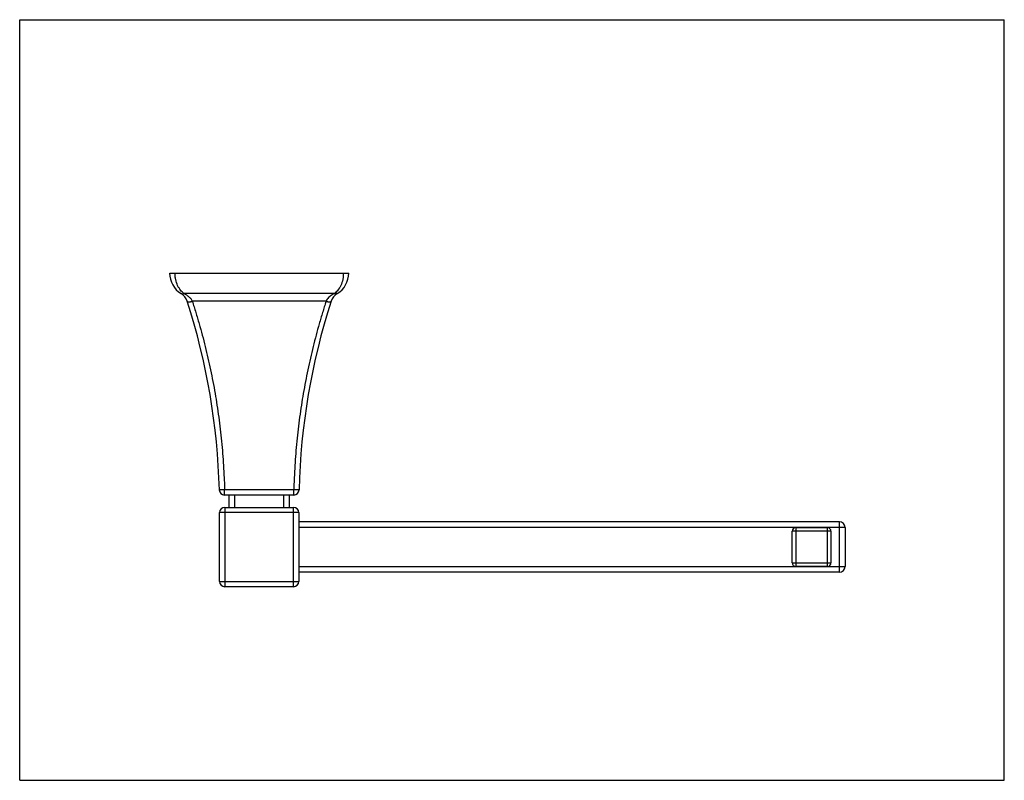
# Model space of a CAD drawing. Units: inches. Extents: x 0 to 11, y 0 to 8.5.
import ezdxf

# ---------------------------------------------------------------- set-up
doc = ezdxf.new("R2010")
doc.units = ezdxf.units.IN
doc.header["$LTSCALE"] = 0.605
doc.header["$MEASUREMENT"] = 0
doc.layers.get('0').update_dxf_attribs({"linetype": 'CONTINUOUS'})

msp = doc.modelspace()

# ---------------------------------------------------------------- linework, layer by layer
at = {"color": 7, "linetype": 'Continuous'}
for p, q in [((0, 0), (0, 8.5)), ((0, 8.5), (11, 8.5)), ((11, 0), (11, 8.5)), ((1.676, 5.668), (3.676, 5.668)), ((3.062, 3.188), (2.289, 3.188)), ((2.341, 3.05), (2.341, 3.188)), ((3.01, 3.188), (3.01, 3.05)), ((2.233, 2.223), (2.233, 2.991)), ((2.292, 3.05), (3.059, 3.05)), ((3.118, 2.991), (3.118, 2.223)), ((9.158, 2.889), (3.118, 2.889)), ((8.63, 2.43), (8.63, 2.784)), ((8.67, 2.824), (9.024, 2.824)), ((9.063, 2.784), (9.063, 2.43)), ((9.221, 2.826), (9.221, 2.389)), ((9.158, 2.326), (3.118, 2.326)), ((9.024, 2.39), (8.67, 2.39)), ((3.059, 2.164), (2.292, 2.164)), ((0, 0), (11, 0))]:
    msp.add_line(p, q, dxfattribs=at)
at = {"color": 9, "linetype": 'Continuous'}
for p, q in [((3.516, 5.439), (1.835, 5.439)), ((3.423, 5.353), (1.928, 5.353)), ((2.289, 3.188), (2.289, 3.245)), ((3.062, 3.245), (2.289, 3.245)), ((3.062, 3.188), (3.062, 3.245)), ((2.4, 3.188), (2.4, 3.05)), ((2.951, 3.05), (2.951, 3.188)), ((3.118, 2.991), (2.233, 2.991)), ((2.292, 3.05), (2.292, 2.164)), ((3.059, 2.164), (3.059, 3.05)), ((9.158, 2.326), (9.158, 2.889)), ((9.221, 2.826), (3.118, 2.826)), ((9.063, 2.784), (8.63, 2.784)), ((8.67, 2.824), (8.67, 2.39)), ((9.024, 2.39), (9.024, 2.824)), ((8.63, 2.43), (9.063, 2.43)), ((3.118, 2.389), (9.221, 2.389)), ((2.233, 2.223), (3.118, 2.223))]:
    msp.add_line(p, q, dxfattribs=at)
at = {"color": 7, "linetype": 'Continuous'}
for centre, radius, start, end in [((1.943, 5.668), 0.268, 180.0011, 238.6444), ((3.408, 5.668), 0.268, 301.3556, 359.9989), ((1.722, 5.305), 0.157, 17.803, 58.6427), ((3.629, 5.305), 0.157, 121.3573, 162.197), ((-5.301, 3.05), 7.534, 1.4856, 17.8004), ((10.652, 3.05), 7.534, 162.1996, 178.5144), ((2.289, 3.247), 0.0591, 181.4855, 270), ((3.062, 3.247), 0.0591, 270, 358.5145), ((2.292, 2.991), 0.0591, 90, 180), ((3.059, 2.991), 0.0591, 0, 90), ((9.158, 2.826), 0.063, 0, 90), ((8.67, 2.784), 0.0394, 90, 180), ((9.024, 2.784), 0.0394, 0, 90), ((8.67, 2.43), 0.0394, 180, 270), ((9.024, 2.43), 0.0394, 270, 360), ((9.158, 2.389), 0.063, 270, 360), ((2.292, 2.223), 0.0591, 180, 270), ((3.059, 2.223), 0.0591, 270, 360)]:
    msp.add_arc(centre, radius, start, end, dxfattribs=at)
at = {"color": 9, "linetype": 'Continuous'}
for points, knots in [([(1.835, 5.439), (1.828, 5.445), (1.814, 5.457), (1.796, 5.478), (1.779, 5.502), (1.758, 5.541), (1.744, 5.584), (1.736, 5.631), (1.735, 5.656), (1.735, 5.668)], [0, 0, 0, 0, 0.102419, 0.210838, 0.325945, 0.448336, 0.713857, 0.855439, 1, 1, 1, 1]), ([(3.616, 5.668), (3.616, 5.656), (3.615, 5.631), (3.608, 5.584), (3.593, 5.541), (3.572, 5.502), (3.555, 5.478), (3.537, 5.457), (3.523, 5.445), (3.516, 5.439)], [0, 0, 0, 0, 0.144562, 0.286143, 0.551664, 0.674056, 0.789163, 0.897581, 1, 1, 1, 1]), ([(1.804, 5.439), (1.806, 5.438), (1.81, 5.436), (1.818, 5.435), (1.826, 5.436), (1.832, 5.438), (1.835, 5.439)], [0, 0, 0, 0, 0.213902, 0.448279, 0.709995, 1, 1, 1, 1]), ([(1.835, 5.439), (1.844, 5.435), (1.858, 5.428), (1.875, 5.416), (1.888, 5.406), (1.9, 5.395), (1.911, 5.383), (1.921, 5.369), (1.926, 5.358), (1.928, 5.353)], [0, 0, 0, 0, 0.237814, 0.358988, 0.482003, 0.607098, 0.734859, 0.865967, 1, 1, 1, 1]), ([(3.516, 5.439), (3.507, 5.435), (3.491, 5.427), (3.469, 5.412), (3.451, 5.395), (3.435, 5.376), (3.426, 5.361), (3.423, 5.353)], [0, 0, 0, 0, 0.237917, 0.420383, 0.607225, 0.800092, 1, 1, 1, 1]), ([(3.516, 5.439), (3.519, 5.438), (3.525, 5.436), (3.533, 5.435), (3.541, 5.436), (3.545, 5.438), (3.547, 5.439)], [0, 0, 0, 0, 0.290005, 0.551721, 0.786098, 1, 1, 1, 1]), ([(1.872, 5.353), (1.872, 5.352), (1.874, 5.35), (1.878, 5.348), (1.883, 5.347), (1.89, 5.347), (1.899, 5.347), (1.908, 5.348), (1.918, 5.35), (1.925, 5.352), (1.928, 5.353)], [0, 0, 0, 0, 0.051938, 0.12099, 0.2162, 0.338932, 0.486655, 0.651958, 0.825987, 1, 1, 1, 1]), ([(1.928, 5.353), (1.932, 5.343), (1.938, 5.322), (1.948, 5.291), (1.958, 5.26), (1.971, 5.218), (1.986, 5.165), (2.011, 5.081), (2.04, 4.975), (2.073, 4.847), (2.104, 4.718), (2.132, 4.587), (2.159, 4.456), (2.191, 4.28), (2.218, 4.102), (2.241, 3.923), (2.256, 3.788), (2.268, 3.653), (2.277, 3.517), (2.283, 3.404), (2.287, 3.313), (2.289, 3.268), (2.289, 3.245)], [0, 0, 0, 0, 0.015206, 0.030428, 0.045668, 0.060925, 0.091489, 0.122119, 0.183574, 0.245279, 0.307222, 0.369391, 0.431771, 0.494348, 0.620026, 0.683097, 0.746297, 0.809608, 0.873008, 0.936478, 0.968235, 1, 1, 1, 1]), ([(3.423, 5.353), (3.42, 5.343), (3.413, 5.322), (3.403, 5.291), (3.393, 5.26), (3.381, 5.218), (3.365, 5.165), (3.34, 5.081), (3.311, 4.975), (3.278, 4.847), (3.247, 4.718), (3.219, 4.587), (3.192, 4.456), (3.16, 4.28), (3.133, 4.102), (3.11, 3.923), (3.096, 3.788), (3.083, 3.653), (3.074, 3.517), (3.068, 3.404), (3.064, 3.313), (3.062, 3.268), (3.062, 3.245)], [0, 0, 0, 0, 0.015206, 0.030428, 0.045668, 0.060925, 0.091489, 0.122119, 0.183574, 0.245279, 0.307222, 0.36939, 0.431771, 0.494348, 0.620026, 0.683097, 0.746296, 0.809608, 0.873007, 0.936478, 0.968236, 1, 1, 1, 1]), ([(3.423, 5.353), (3.426, 5.352), (3.433, 5.35), (3.443, 5.348), (3.452, 5.347), (3.461, 5.347), (3.468, 5.347), (3.473, 5.348), (3.477, 5.35), (3.479, 5.352), (3.479, 5.353)], [0, 0, 0, 0, 0.174013, 0.348042, 0.513345, 0.661068, 0.7838, 0.87901, 0.948062, 1, 1, 1, 1]), ([(2.289, 3.245), (2.286, 3.245), (2.278, 3.245), (2.268, 3.245), (2.257, 3.245), (2.249, 3.245), (2.243, 3.245), (2.24, 3.245), (2.237, 3.245), (2.234, 3.245), (2.233, 3.245), (2.231, 3.245), (2.231, 3.245), (2.23, 3.245), (2.23, 3.245), (2.23, 3.245)], [0, 0, 0, 0, 0.181922, 0.367638, 0.546452, 0.706195, 0.77516, 0.83563, 0.887011, 0.928709, 0.960333, 0.982277, 0.995166, 0.998465, 1, 1, 1, 1]), ([(3.121, 3.245), (3.121, 3.245), (3.121, 3.245), (3.121, 3.245), (3.12, 3.245), (3.119, 3.245), (3.117, 3.245), (3.114, 3.245), (3.111, 3.245), (3.108, 3.245), (3.102, 3.245), (3.094, 3.245), (3.084, 3.245), (3.073, 3.245), (3.066, 3.245), (3.062, 3.245)], [0, 0, 0, 0, 0.001535, 0.004834, 0.017723, 0.039667, 0.071291, 0.112989, 0.16437, 0.22484, 0.293805, 0.453548, 0.632362, 0.818078, 1, 1, 1, 1])]:
    msp.add_open_spline(points, degree=3, knots=knots, dxfattribs=at)

doc.saveas('drawing.dxf')
